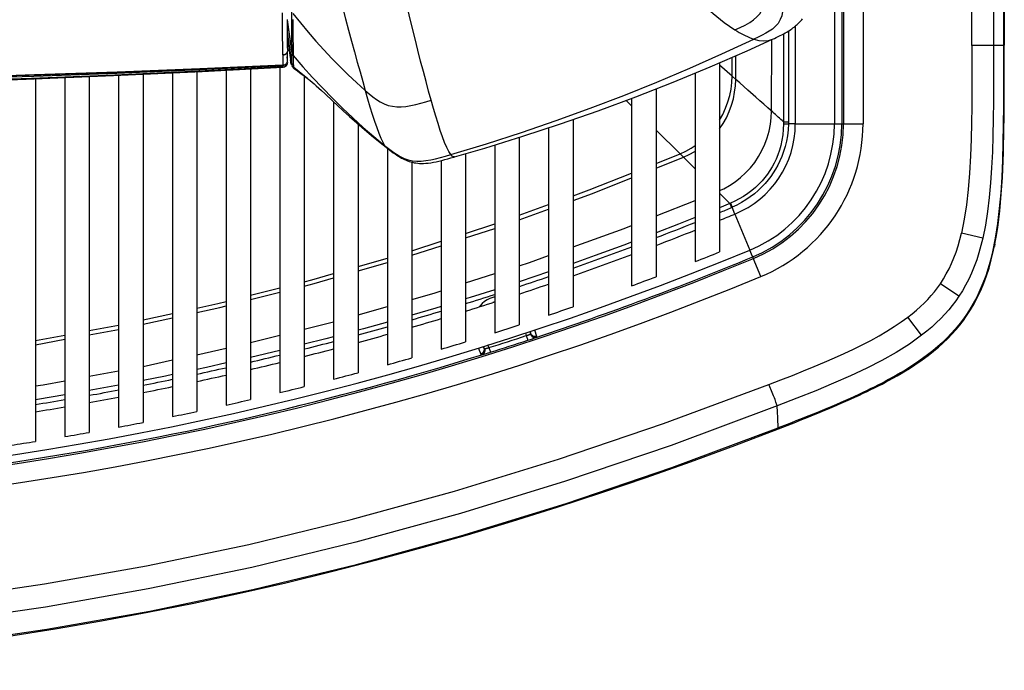
# Model space of a CAD drawing. Units: millimetres. Extents: x 17 to 305, y 14 to 285.
# Drawn here: x 91 to 101, y 14 to 21 of the extents above; entities that cross this region are included whole.
import ezdxf

# ---------------------------------------------------------------- set-up
doc = ezdxf.new("R2010")
doc.units = ezdxf.units.MM
doc.header["$LTSCALE"] = 23.1
doc.layers.get('0').update_dxf_attribs({"linetype": 'CONTINUOUS'})
doc.layers.add('SUPERFICI', color=7, linetype='CONTINUOUS')

msp = doc.modelspace()

# ---------------------------------------------------------------- linework, layer by layer
at = {"color": 7, "linetype": 'Continuous'}
for p, q in [((99.0738, 22.5979), (99.0738, 20.0755)), ((93.4761, 21.0848), (93.4759, 21.1442)), ((98.6738, 21.0768), (98.6738, 20.0755)), ((93.4778, 20.8949), (93.4772, 20.9354)), ((93.4785, 20.8588), (93.4778, 20.8949)), ((93.4791, 20.8332), (93.4785, 20.8588)), ((93.4777, 20.728), (93.4728, 20.7622)), ((93.4767, 20.7768), (93.477, 20.7895)), ((93.479, 20.8287), (93.4783, 20.8172)), ((93.4788, 20.8252), (93.4788, 20.8249)), ((93.4791, 20.8329), (93.479, 20.8287)), ((93.3988, 20.6561), (93.3988, 17.3221)), ((93.4301, 20.6778), (93.4337, 20.6779)), ((93.4401, 20.6725), (93.4307, 20.6711)), ((93.4677, 20.6749), (93.4688, 20.6762)), ((93.4774, 20.7339), (93.477, 20.7435)), ((93.4773, 20.7185), (93.4779, 20.725)), ((93.4778, 20.7288), (93.4774, 20.7339)), ((93.4779, 20.7249), (93.4778, 20.7288)), ((97.8988, 20.7004), (97.8988, 18.7632)), ((91.4488, 20.5588), (91.4488, 16.9148)), ((91.7488, 20.5717), (91.7488, 16.9693)), ((91.9988, 20.5836), (91.9988, 17.017)), ((92.2988, 20.5979), (92.2988, 17.0769)), ((92.5488, 20.6097), (92.5488, 17.1291)), ((92.8488, 20.6253), (92.8488, 17.1944)), ((93.0988, 20.6385), (93.0988, 17.2512)), ((93.6488, 20.5656), (93.6488, 17.3834)), ((97.6488, 20.595), (97.6488, 18.6637)), ((90.8988, 20.5358), (90.8988, 16.8224)), ((91.1988, 20.5483), (91.1988, 16.8716)), ((97.2488, 20.4335), (97.2488, 18.5093)), ((93.9488, 20.3001), (93.9488, 17.4599)), ((96.9988, 20.3365), (96.9988, 18.416)), ((94.1988, 20.0747), (94.1988, 17.5259)), ((96.3988, 20.1197), (96.3988, 18.2014)), ((96.1488, 20.0347), (96.1488, 18.116)), ((95.5988, 19.8591), (95.5988, 17.9359)), ((95.8488, 19.9366), (95.8488, 18.0164)), ((94.4988, 19.826), (94.4988, 17.608)), ((95.2988, 19.7695), (95.2988, 17.8422)), ((94.7488, 19.683), (94.7488, 17.6788)), ((95.0488, 19.6992), (95.0488, 17.7666))]:
    msp.add_line(p, q, dxfattribs=at)
at = {"color": 9, "linetype": 'Continuous'}
for p, q in [((93.4259, 21.1265), (93.4258, 21.2127)), ((93.522, 21.1104), (93.522, 21.2274)), ((93.4266, 20.971), (93.4259, 21.1265)), ((93.5248, 20.7988), (93.4759, 21.14)), ((93.5245, 20.7961), (93.4759, 21.1365)), ((93.4281, 20.8718), (93.4266, 20.971)), ((93.524, 20.6829), (93.4764, 21.0145)), ((93.5235, 20.6808), (93.4765, 21.0115)), ((93.4304, 20.7821), (93.4281, 20.8718)), ((98.44, 20.9411), (98.4401, 20.9411)), ((98.4401, 20.9411), (98.4413, 20.9418)), ((93.4296, 20.7654), (93.4289, 20.7405)), ((93.4303, 20.7786), (93.4296, 20.7654)), ((93.4304, 20.7821), (93.4302, 20.7786)), ((93.4396, 20.7797), (93.4302, 20.7786)), ((93.4398, 20.7832), (93.4304, 20.7821)), ((93.5245, 20.7961), (93.5248, 20.7988)), ((93.5341, 20.8467), (93.5349, 20.8087)), ((93.5349, 20.8087), (93.5358, 20.7741)), ((93.5356, 20.7712), (93.5358, 20.7741)), ((93.4301, 20.6777), (92.5816, 20.6391)), ((93.4289, 20.7405), (93.4288, 20.7288)), ((93.4288, 20.7288), (93.4297, 20.6869)), ((93.4297, 20.6869), (93.4301, 20.6777)), ((93.4306, 20.6778), (93.4307, 20.6721)), ((93.4307, 20.6721), (93.4307, 20.6711)), ((93.4322, 20.6585), (93.4307, 20.6711)), ((93.4309, 20.6562), (93.4316, 20.6566)), ((93.4782, 20.6973), (93.4794, 20.7056)), ((93.5236, 20.681), (93.5235, 20.6808)), ((93.5356, 20.6885), (93.5372, 20.6757)), ((93.5372, 20.6757), (93.5393, 20.6633)), ((93.5393, 20.6633), (93.5419, 20.6513)), ((90.8871, 20.5759), (90.0447, 20.5513)), ((91.7339, 20.6052), (90.8871, 20.5759)), ((92.5816, 20.6391), (91.7339, 20.6052)), ((93.5396, 20.6469), (93.537, 20.6517)), ((93.5419, 20.6489), (93.5419, 20.6487)), ((98.6738, 20.0755), (99.0738, 20.0755)), ((94.4898, 19.8331), (94.4899, 19.8331)), ((97.2488, 19.6696), (97.4941, 19.7671)), ((97.2488, 19.6212), (97.5289, 19.7325)), ((95.8488, 19.1396), (96.1488, 19.2477)), ((97.2488, 19.1333), (97.6488, 19.2917)), ((98.0033, 19.2591), (97.8988, 19.2165)), ((95.8488, 19.0924), (96.1488, 19.2005)), ((98.0561, 19.1515), (98.209, 18.7819)), ((95.2988, 18.9533), (95.5988, 19.0505)), ((95.2988, 18.9072), (95.5988, 19.0044)), ((94.7488, 18.7751), (95.0488, 18.8723)), ((94.7488, 18.729), (95.0488, 18.8262)), ((94.1988, 18.6142), (94.4988, 18.7007)), ((94.1988, 18.5691), (94.4988, 18.6556)), ((95.2988, 18.4452), (95.5988, 18.5419)), ((93.0988, 18.3191), (93.3988, 18.3951)), ((93.0988, 18.2748), (93.3988, 18.3508)), ((94.1988, 18.1183), (94.4988, 18.2043)), ((91.9988, 18.0666), (92.2988, 18.1323)), ((91.9988, 18.0231), (92.2988, 18.0888)), ((93.6488, 17.9725), (93.9488, 18.048)), ((91.4488, 17.9576), (91.7488, 18.0132)), ((91.4488, 17.9147), (91.7488, 17.9703)), ((90.8988, 17.8555), (91.1988, 17.9112)), ((90.8988, 17.8126), (91.1988, 17.8683)), ((93.0988, 17.8341), (93.3988, 17.9096)), ((92.5488, 17.7108), (92.8488, 17.7761)), ((93.3988, 17.7547), (93.0988, 17.6828)), ((91.9988, 17.5912), (92.2988, 17.6565)), ((91.4488, 17.4897), (91.7488, 17.5449)), ((91.7488, 17.3975), (91.4488, 17.3424))]:
    msp.add_line(p, q, dxfattribs=at)
at = {"color": 6, "linetype": 'Continuous'}
for p, q in [((93.477, 20.9515), (93.4817, 20.9173)), ((93.4817, 20.9173), (93.5101, 20.7106)), ((98.1811, 20.8233), (98.4401, 20.9411)), ((98.4397, 20.941), (98.44, 20.9411)), ((93.5215, 20.7545), (93.5221, 20.768)), ((93.5221, 20.768), (93.5232, 20.7818)), ((93.5232, 20.7818), (93.5245, 20.7961)), ((93.5101, 20.7107), (93.5081, 20.7296)), ((93.5101, 20.7108), (93.5104, 20.7084)), ((93.5115, 20.7018), (93.5101, 20.7106)), ((93.5115, 20.7019), (93.5126, 20.6958)), ((93.5211, 20.7415), (93.5215, 20.7545)), ((93.5211, 20.7289), (93.5211, 20.7415)), ((93.5221, 20.6676), (93.5254, 20.6621)), ((93.5254, 20.6621), (93.53, 20.6559)), ((93.53, 20.6559), (93.5362, 20.6496)), ((93.5396, 20.6469), (93.5788, 20.6179)), ((93.6636, 20.5545), (93.6819, 20.5405))]:
    msp.add_line(p, q, dxfattribs=at)
at = {"color": 4, "linetype": 'Continuous'}
msp.add_line((100.717, 18.8473), (100.7111, 18.8184), dxfattribs=at)
at = {"color": 9, "linetype": 'Continuous'}
for points in [[(96.4725, 22.7346), (96.6276, 22.5381), (96.7787, 22.3502), (96.9256, 22.1712), (97.0677, 22.0016), (97.2052, 21.8416), (97.3386, 21.6918), (97.4678, 21.5528), (97.5927, 21.425), (97.714, 21.3086), (97.8318, 21.2045), (97.9459, 21.1139), (98.0562, 21.038)], [(98.0562, 21.0381), (98.1104, 21.0624), (98.1612, 21.0872), (98.2073, 21.1131), (98.2474, 21.1406), (98.2813, 21.1703), (98.3094, 21.2032), (98.3317, 21.2411), (98.3467, 21.283), (98.3541, 21.3254), (98.3556, 21.365), (98.3533, 21.4033), (98.3479, 21.4435), (98.3395, 21.4868), (98.329, 21.5318), (98.3173, 21.5781)], [(98.5133, 21.4819), (98.5263, 21.4244), (98.5372, 21.3696), (98.5444, 21.3177), (98.547, 21.2697), (98.5443, 21.2251), (98.5358, 21.183), (98.5201, 21.1423), (98.4969, 21.1046), (98.4686, 21.0725), (98.4388, 21.0465), (98.4074, 21.0242), (98.3727, 21.0033), (98.3338, 20.9827), (98.2924, 20.9629), (98.2493, 20.9432)], [(94.0065, 21.3934), (94.0388, 21.2703), (94.0708, 21.1503), (94.1023, 21.0337), (94.1329, 20.9209), (94.1627, 20.8121), (94.1916, 20.7073), (94.2196, 20.6066), (94.2465, 20.5102), (94.2721, 20.4181)], [(94.9473, 20.3173), (94.9214, 20.4108), (94.8948, 20.5089), (94.8676, 20.6115), (94.8397, 20.7183), (94.8112, 20.8293), (94.782, 20.9449), (94.7521, 21.0652), (94.7215, 21.1902), (94.6902, 21.3199)], [(93.5318, 21.2042), (93.6089, 21.1081), (93.6874, 21.0142), (93.7671, 20.9226), (93.8481, 20.8332), (93.9303, 20.746), (94.0139, 20.6609), (94.0987, 20.5779), (94.1848, 20.4969), (94.2721, 20.4181)], [(93.5226, 20.9564), (93.5223, 21.0045), (93.5222, 21.0559), (93.522, 21.1104)], [(93.5317, 21.145), (93.5317, 21.0883), (93.5319, 21.0338), (93.5322, 20.9821)], [(93.5322, 20.9821), (93.5328, 20.9335), (93.5334, 20.8883), (93.5341, 20.8467)], [(98.0562, 21.038), (98.0773, 21.0249), (98.0985, 21.0124), (98.1197, 21.0005), (98.141, 20.9892), (98.1623, 20.9786), (98.1838, 20.9687), (98.2055, 20.9594), (98.2273, 20.9509), (98.2493, 20.9432)], [(93.5235, 20.8707), (93.523, 20.9118), (93.5226, 20.9564)], [(93.5248, 20.7988), (93.5241, 20.833), (93.5235, 20.8707)], [(95.1478, 19.7606), (95.512, 19.8713), (95.8712, 19.9873), (96.2255, 20.1085), (96.5745, 20.2348), (96.9183, 20.366), (97.2577, 20.5026), (97.5929, 20.6444), (97.9235, 20.7913), (98.2493, 20.9432)], [(98.2493, 20.9432), (98.3006, 20.9298), (98.3512, 20.9237), (98.4007, 20.928), (98.44, 20.9411)], [(93.4639, 20.7928), (93.4567, 20.787), (93.4485, 20.7825), (93.4396, 20.7797)], [(93.4641, 20.7963), (93.4569, 20.7905), (93.4487, 20.786), (93.4398, 20.7832)], [(93.4788, 20.8249), (93.4775, 20.8168), (93.4745, 20.808), (93.4699, 20.7999), (93.4639, 20.7928)], [(93.479, 20.8287), (93.4778, 20.8203), (93.4747, 20.8115), (93.4701, 20.8034), (93.4641, 20.7963)], [(93.5245, 20.7961), (93.525, 20.7931), (93.5257, 20.7901), (93.5266, 20.7872), (93.5277, 20.7843), (93.5289, 20.7815), (93.5304, 20.7788), (93.5319, 20.7762), (93.5337, 20.7736), (93.5356, 20.7712)], [(93.5248, 20.7988), (93.5253, 20.7958), (93.526, 20.7928), (93.5269, 20.7899), (93.528, 20.7871), (93.5292, 20.7843), (93.5306, 20.7816), (93.5322, 20.779), (93.5339, 20.7765), (93.5358, 20.7741)], [(93.5356, 20.7712), (93.5344, 20.7566), (93.5337, 20.7424), (93.5335, 20.7285), (93.5337, 20.7149), (93.5344, 20.7015), (93.5356, 20.6885)], [(93.5358, 20.7741), (93.6336, 20.6606), (93.733, 20.55), (93.8339, 20.4423), (93.9363, 20.3374), (94.0403, 20.2353), (94.1458, 20.1359), (94.2529, 20.0393), (94.3614, 19.9455), (94.4714, 19.8543)], [(85.8238, 20.4791), (86.6626, 20.4814), (87.503, 20.4885), (88.3451, 20.5003), (89.1887, 20.517), (90.034, 20.5384), (90.8809, 20.5645), (91.7295, 20.5953), (92.5797, 20.6308), (93.4315, 20.6711)], [(93.4315, 20.6585), (92.5689, 20.6142), (91.7105, 20.5749), (90.8565, 20.5406), (90.0067, 20.5112), (89.1612, 20.4869), (88.3201, 20.468), (87.4836, 20.4546), (86.6515, 20.4468), (85.8238, 20.4443)], [(93.4316, 20.6566), (93.4407, 20.6579), (93.4496, 20.6609), (93.4575, 20.6654), (93.4645, 20.6713), (93.4677, 20.6749)], [(93.4317, 20.6565), (93.4318, 20.6567), (93.4319, 20.6568), (93.4319, 20.657), (93.432, 20.6572), (93.432, 20.6574), (93.4321, 20.6577), (93.4321, 20.6579), (93.4322, 20.6582), (93.4322, 20.6585)], [(93.4322, 20.6585), (93.441, 20.6598), (93.4498, 20.6628), (93.458, 20.6674), (93.4651, 20.6733), (93.4708, 20.6803), (93.4753, 20.6884), (93.4782, 20.6973)], [(93.5419, 20.6487), (93.5387, 20.6515), (93.5357, 20.6545), (93.5331, 20.6577), (93.5307, 20.6612), (93.5286, 20.6649), (93.5268, 20.6687), (93.5253, 20.6726), (93.5242, 20.6767), (93.5235, 20.6808)], [(93.524, 20.6829), (93.524, 20.6827), (93.524, 20.6824), (93.5239, 20.6821), (93.5239, 20.6819), (93.5238, 20.6817), (93.5237, 20.6814), (93.5236, 20.6812), (93.5236, 20.681)], [(93.5419, 20.6513), (93.5388, 20.6541), (93.536, 20.657), (93.5334, 20.6603), (93.531, 20.6637), (93.529, 20.6673), (93.5273, 20.671), (93.5259, 20.6749), (93.5248, 20.6789), (93.524, 20.6829)], [(93.5419, 20.6487), (93.5401, 20.6467), (93.5397, 20.6469)], [(93.6822, 20.5403), (93.6523, 20.5635), (93.5419, 20.6513)], [(93.5419, 20.6513), (93.5419, 20.651), (93.5419, 20.6507), (93.5419, 20.6504), (93.542, 20.6501), (93.542, 20.6498), (93.542, 20.6495), (93.542, 20.6492), (93.5419, 20.6489)], [(94.2721, 20.4181), (94.3115, 20.3842), (94.35, 20.3528), (94.3882, 20.3245), (94.4269, 20.2999), (94.4667, 20.2798), (94.5076, 20.2647), (94.5502, 20.2545), (94.5949, 20.2496), (94.6411, 20.2497), (94.6888, 20.2541), (94.7384, 20.2624), (94.789, 20.2735), (94.8404, 20.2867), (94.8931, 20.3015), (94.9473, 20.3173)], [(94.2721, 20.4181), (94.2969, 20.332), (94.3212, 20.2505), (94.3447, 20.1741), (94.3676, 20.1033), (94.3897, 20.0385), (94.4112, 19.9803), (94.432, 19.9295), (94.452, 19.8871), (94.4714, 19.8543)], [(95.1478, 19.7606), (95.1274, 19.7925), (95.1065, 19.8344), (95.0851, 19.8851), (95.0632, 19.9433), (95.0409, 20.008), (95.0181, 20.0784), (94.9949, 20.1536), (94.9713, 20.2333), (94.9473, 20.3173)], [(94.4714, 19.8543), (94.5121, 19.8218), (94.5519, 19.7917), (94.5913, 19.7645), (94.631, 19.7409), (94.6715, 19.7217), (94.7128, 19.7072), (94.7557, 19.6976), (94.8005, 19.693), (94.8464, 19.6934), (94.8938, 19.6981), (94.943, 19.7064), (94.9929, 19.7176), (95.0433, 19.7306), (95.0949, 19.7451), (95.1478, 19.7606)], [(94.4714, 19.8543), (94.4836, 19.8388), (94.4898, 19.8331)], [(95.1877, 19.737), (95.1743, 19.7375), (95.161, 19.7456), (95.1478, 19.7606)], [(96.3988, 19.3378), (96.5656, 19.3979), (96.9988, 19.5702)], [(96.3988, 19.2906), (96.5976, 19.3623), (96.9988, 19.5218)], [(97.6488, 19.1154), (97.4782, 19.0475), (97.2488, 18.9586)], [(96.3988, 18.8161), (96.9214, 19.0036), (96.9988, 19.0343)], [(96.9988, 18.8639), (96.9185, 18.8336), (96.6257, 18.7265), (96.3988, 18.6461)], [(95.8488, 18.6225), (95.9534, 18.6563), (96.1488, 18.7264)], [(93.6488, 18.4584), (93.7272, 18.4782), (93.9488, 18.5421)], [(96.1488, 18.5594), (96.008, 18.5111), (95.8488, 18.4584)], [(93.6488, 18.4141), (93.7507, 18.4399), (93.9488, 18.497)], [(94.7488, 18.276), (94.9765, 18.3412), (95.0488, 18.3646)], [(95.5988, 18.3766), (95.3456, 18.2958), (95.2988, 18.2815)], [(92.5488, 18.1871), (92.7626, 18.2339), (92.8488, 18.2557)], [(92.5488, 18.1435), (92.7833, 18.1949), (92.8488, 18.2115)], [(95.0488, 18.2049), (94.9946, 18.1882), (94.7488, 18.1161)], [(94.4988, 18.0444), (94.2559, 17.9762), (94.1988, 17.961)], [(93.9488, 17.8942), (93.868, 17.8726), (93.6488, 17.8171)], [(92.8488, 17.6258), (92.6487, 17.5807), (92.5488, 17.5595)], [(90.8988, 17.3912), (90.9777, 17.4031), (91.1988, 17.4437)], [(92.2988, 17.5066), (92.2287, 17.4917), (91.9988, 17.4462)], [(85.8238, 14.9447), (86.8514, 14.9607), (87.882, 15.0105), (88.9157, 15.0941), (89.9523, 15.2112), (90.9919, 15.3621), (92.0351, 15.5476), (93.0808, 15.7675), (94.13, 16.0221), (95.1866, 16.313), (96.2518, 16.6406), (97.3243, 17.0046), (98.4041, 17.4048)], [(91.1988, 17.2989), (90.9188, 17.2514), (90.8988, 17.2483)], [(98.4892, 17.1855), (97.4034, 16.7814), (96.3228, 16.4145), (95.2475, 16.0844), (94.1765, 15.7905), (93.1105, 15.5327), (92.0516, 15.311), (91.0014, 15.1251), (89.9582, 14.9741), (88.9192, 14.8572), (87.8834, 14.7739), (86.8517, 14.7242), (85.8238, 14.7077)], [(85.8238, 14.4779), (86.8519, 14.4947), (87.8865, 14.5451), (88.9264, 14.6292), (89.9693, 14.7469), (91.0152, 14.8985), (92.0672, 15.0849), (93.1234, 15.3064), (94.1835, 15.5631), (95.2515, 15.8565), (96.3282, 16.1872), (97.4108, 16.555), (98.4985, 16.9601)]]:
    msp.add_lwpolyline(points, dxfattribs=at)
at = {"color": 7, "linetype": 'Continuous'}
for points in [[(93.4772, 20.9354), (93.4767, 20.9804), (93.4763, 21.0302), (93.4761, 21.0848)], [(93.477, 20.7435), (93.4767, 20.7538), (93.4766, 20.765), (93.4767, 20.7768)], [(93.477, 20.7895), (93.4775, 20.8029), (93.4783, 20.8172)], [(85.8238, 20.495), (86.6004, 20.4969), (87.4697, 20.5036), (88.34, 20.5151), (89.2112, 20.5312), (90.0833, 20.5522), (90.9563, 20.578), (91.8302, 20.6088), (92.7048, 20.6445), (93.4344, 20.678)], [(85.8238, 20.4313), (86.5358, 20.4332), (87.3615, 20.4405), (88.2009, 20.4539), (89.054, 20.4738), (89.9208, 20.4998), (90.8012, 20.5317), (91.6952, 20.5692), (92.6028, 20.6123), (93.4301, 20.6561)], [(93.4309, 20.6562), (93.4328, 20.6563), (93.4459, 20.6593), (93.4577, 20.6655), (93.4659, 20.6727), (93.4677, 20.6749)], [(93.4337, 20.6779), (93.4366, 20.6782), (93.4427, 20.6793), (93.4484, 20.6811), (93.4538, 20.6837), (93.4589, 20.6871), (93.4635, 20.691), (93.4675, 20.6955), (93.4711, 20.7006), (93.4739, 20.7062), (93.476, 20.7122), (93.4773, 20.7185)], [(93.4636, 20.6857), (93.4566, 20.6798), (93.4487, 20.6754), (93.4401, 20.6725)], [(93.4688, 20.6763), (93.4722, 20.6813), (93.4758, 20.6888), (93.478, 20.6958), (93.4791, 20.7021)], [(90.624, 14.8287), (91.1001, 14.9031), (91.5747, 14.9842), (92.0481, 15.072), (92.52, 15.1665), (92.9904, 15.2674), (93.4592, 15.3748), (93.9265, 15.4886), (94.392, 15.6086), (94.8558, 15.7346), (95.318, 15.8668), (95.7783, 16.0049), (96.2369, 16.1487), (96.6937, 16.2985), (97.1487, 16.4537), (97.6018, 16.6145), (98.0532, 16.7808), (98.5027, 16.9527)]]:
    msp.add_lwpolyline(points, dxfattribs=at)
at = {"color": 6, "linetype": 'Continuous'}
for points in [[(98.4401, 20.9411), (98.4593, 20.9501), (98.4793, 20.9596), (98.499, 20.969), (98.5182, 20.9786), (98.5371, 20.9883), (98.5548, 20.9977), (98.571, 21.0067), (98.5862, 21.0156), (98.6005, 21.0242), (98.6138, 21.0327), (98.6264, 21.0411), (98.6385, 21.0495), (98.6501, 21.0581), (98.6613, 21.0666), (98.6722, 21.0754), (98.6827, 21.0842), (98.6929, 21.0932), (98.7027, 21.1023), (98.7123, 21.1115), (98.7215, 21.1208), (98.7305, 21.1303), (98.7391, 21.1398), (98.7475, 21.1495)], [(95.1877, 19.737), (95.4957, 19.8271), (95.8839, 19.9474), (96.2708, 20.0749), (96.6562, 20.2097), (97.0401, 20.3518), (97.4222, 20.5014), (97.8027, 20.6585), (98.1811, 20.8233)], [(93.5235, 20.6808), (93.5204, 20.6798), (93.5159, 20.686), (93.5115, 20.7018)], [(93.522, 20.705), (93.5214, 20.7168), (93.5211, 20.7289)], [(93.524, 20.6829), (93.5229, 20.6937), (93.522, 20.705)], [(93.5788, 20.6179), (93.6181, 20.5887), (93.6354, 20.5757), (93.6506, 20.5643), (93.6636, 20.5545)], [(93.6822, 20.5403), (93.6904, 20.5339), (93.7085, 20.5192), (93.7281, 20.5027), (93.7486, 20.4848), (93.7706, 20.4652), (93.7962, 20.4419), (93.8252, 20.4152), (93.8577, 20.385), (93.94, 20.3083)], [(93.94, 20.3083), (93.99, 20.262), (94.0474, 20.2095), (94.1124, 20.1508), (94.1852, 20.0865), (94.2666, 20.0163), (94.357, 19.9403), (94.4567, 19.8594), (94.4898, 19.8331)], [(94.4899, 19.833), (94.506, 19.8204), (94.5236, 19.8067), (94.5417, 19.793)], [(94.5417, 19.793), (94.56, 19.7795), (94.5779, 19.7668), (94.5953, 19.7549), (94.6124, 19.7439), (94.6289, 19.7338), (94.6446, 19.7249), (94.6599, 19.7168), (94.6752, 19.7094), (94.6908, 19.7025), (94.7066, 19.6962), (94.7227, 19.6905), (94.7392, 19.6855), (94.756, 19.6811), (94.7734, 19.6774), (94.7911, 19.6744), (94.8094, 19.6721), (94.8286, 19.6706), (94.8489, 19.67), (94.8703, 19.6703), (94.8929, 19.6716), (94.9172, 19.6739), (94.9429, 19.6773), (94.9696, 19.6818), (94.9977, 19.6873), (95.0269, 19.6939), (95.0567, 19.7011), (95.0869, 19.7089), (95.1176, 19.7173), (95.1488, 19.726), (95.1803, 19.7349), (95.1878, 19.737)]]:
    msp.add_lwpolyline(points, dxfattribs=at)
at = {"color": 7, "linetype": 'Continuous'}
for centre, radius, start, end in [((97.6738, 20.0755), 1, 292.47362, 360), ((97.6738, 20.0755), 1.4, 292.47362, 360), ((85.8238, 48.7213), 32, 292.17037, 292.47362), ((85.8238, 48.7213), 32, 290.91857, 291.6891), ((85.8238, 48.7213), 32.4, 255.64336, 292.47362), ((85.8238, 48.7213), 32.3, 291.47524, 291.95257), ((85.8238, 48.7213), 32, 289.29796, 290.44107), ((85.8238, 48.7213), 32.3, 290.24134, 290.71472), ((85.8238, 48.7213), 32, 288.25754, 288.8249), ((85.8238, 48.7213), 32, 287.22377, 287.78764), ((85.8238, 48.7213), 32.3, 288.64233, 289.111), ((85.8238, 48.7213), 32, 286.19606, 286.75687), ((85.8238, 48.7213), 32.3, 287.61573, 288.08162), ((85.8238, 48.7213), 32, 285.17307, 285.72968), ((85.8238, 48.7213), 32.3, 286.59494, 287.05824), ((85.8238, 48.7213), 32, 284.15415, 284.71022), ((85.8238, 48.7213), 32.3, 285.57954, 286.04044), ((85.8238, 48.7213), 32, 283.14123, 283.69411), ((85.8238, 48.7213), 32, 282.13236, 282.68209), ((85.8238, 48.7213), 32.3, 284.56913, 285.02781), ((85.8238, 48.7213), 32, 281.12682, 281.6753), ((85.8238, 48.7213), 32.3, 283.56334, 284.01997), ((85.8238, 48.7213), 32, 280.1243, 280.67093), ((85.8238, 48.7213), 32.3, 282.56178, 283.01653), ((85.8238, 48.7213), 32, 279.12535, 279.67064), ((85.8238, 48.7213), 32.3, 281.56412, 282.01714), ((85.8238, 48.7213), 32.3, 280.56999, 281.02145), ((85.8238, 48.7213), 32.3, 279.57908, 280.02912), ((85.8238, 48.7213), 32.3, 278.59105, 279.03981)]:
    msp.add_arc(centre, radius, start, end, dxfattribs=at)
at = {"color": 9, "linetype": 'Continuous'}
for radius, start, end in [(31.9263, 292.22674, 292.46001), (31.9263, 290.97057, 291.74276), (31.9263, 289.34611, 290.49127), (32.4933, 255.65549, 292.47362), (32.6931, 255.68161, 292.47362), (31.9263, 288.30399, 288.87166), (31.9263, 287.26626, 287.83181), (31.9263, 286.23592, 286.79647), (31.9263, 285.21008, 285.7693), (31.9263, 284.18979, 284.74551), (31.9263, 283.17202, 283.72616), (31.9263, 282.1614, 282.71301), (31.9263, 281.15401, 281.70235), (31.9263, 280.14902, 280.69638), (31.9263, 279.14653, 279.69347)]:
    msp.add_arc((85.8238, 48.7213), radius, start, end, dxfattribs=at)
at = {"layer": 'SUPERFICI', "color": 7, "linetype": 'Continuous'}
for p, q in [((100.8123, 34.2268), (100.8124, 20.8809)), ((100.8125, 20.7961), (100.8124, 20.8809)), ((100.8125, 20.7114), (100.8125, 20.7961)), ((100.7144, 18.8345), (100.717, 18.8473)), ((100.6787, 18.6812), (100.6989, 18.7669)), ((100.709, 18.8078), (100.7144, 18.8345)), ((100.4269, 18.1088), (100.4664, 18.1688)), ((100.3933, 18.0614), (100.4269, 18.1088)), ((95.5388, 17.7311), (95.5528, 17.7355)), ((100.0342, 17.7039), (100.0876, 17.7459)), ((95.4881, 17.7162), (95.4972, 17.7188)), ((95.4972, 17.7188), (95.5023, 17.7202)), ((95.5023, 17.7202), (95.5133, 17.7234)), ((95.5133, 17.7234), (95.5321, 17.7291)), ((95.5321, 17.7291), (95.5388, 17.7311)), ((99.6704, 17.4692), (99.7144, 17.494)), ((99.3698, 17.3157), (99.4088, 17.3344)), ((99.3303, 17.2973), (99.3698, 17.3157)), ((98.9044, 17.1124), (98.9531, 17.1325)), ((98.5027, 16.9527), (98.5459, 16.9695)), ((98.5459, 16.9695), (98.5895, 16.9865))]:
    msp.add_line(p, q, dxfattribs=at)
at = {"layer": 'SUPERFICI', "color": 9, "linetype": 'Continuous'}
for p, q in [((100.7016, 33.0764), (100.7016, 20.8781)), ((100.4805, 20.8781), (100.4804, 30.7779)), ((99.1671, 24.1927), (99.1671, 20.0755)), ((99.367, 24.2056), (99.367, 20.0755)), ((99.1491, 24.1592), (99.1491, 20.0755)), ((98.5521, 20.9963), (98.5522, 20.0959)), ((98.6042, 21.0266), (98.6038, 20.0925)), ((98.431, 20.2057), (98.4326, 20.9412)), ((100.8056, 20.8781), (100.4804, 20.8781)), ((98.0278, 20.5631), (98.0287, 20.757)), ((98.0641, 20.5309), (98.0652, 20.7729)), ((98.0278, 20.5631), (97.8988, 20.6772)), ((98.0641, 20.5309), (98.0278, 20.5631)), ((98.2698, 20.348), (98.1875, 20.4211)), ((96.9988, 20.2591), (96.942, 20.3155)), ((98.5522, 20.0959), (98.6038, 20.0959)), ((98.5522, 20.0959), (98.5524, 20.0896)), ((98.5524, 20.0896), (98.5525, 20.0832)), ((98.5525, 20.0832), (98.5525, 20.0768)), ((98.5525, 20.0768), (98.6035, 20.0755)), ((98.6738, 20.0755), (98.6035, 20.0755)), ((98.6038, 20.0925), (98.6037, 20.0857)), ((99.0738, 20.0755), (99.367, 20.0755)), ((97.4941, 19.7671), (97.2488, 20.0108)), ((97.5289, 19.7325), (97.4941, 19.7671)), ((97.6488, 19.6127), (97.5289, 19.7325)), ((98.01, 19.2618), (98.0033, 19.2591)), ((98.0033, 19.2591), (98.0201, 19.2186)), ((98.01, 19.2618), (98.0271, 19.2215)), ((98.0271, 19.2215), (98.0201, 19.2186)), ((98.0561, 19.1515), (98.0271, 19.2215)), ((100.5929, 18.905), (100.3747, 18.9568)), ((100.7202, 18.9051), (100.6917, 18.7637)), ((98.321, 18.511), (98.209, 18.7819)), ((100.6917, 18.7637), (100.6709, 18.6789)), ((100.3478, 18.3087), (100.158, 18.4379)), ((95.5939, 18.2522), (95.5797, 18.2466)), ((95.5988, 18.2535), (95.5939, 18.2522)), ((100.4579, 18.171), (100.4184, 18.1108)), ((99.9663, 17.9093), (99.8254, 18.095)), ((100.3848, 18.064), (100.3487, 18.0175)), ((100.4184, 18.1108), (100.3848, 18.064)), ((95.959, 17.9483), (95.9648, 17.9308)), ((96.0154, 17.9401), (96.0079, 17.9639)), ((95.9114, 17.9331), (95.9204, 17.9059)), ((95.9204, 17.9059), (95.9359, 17.8584)), ((95.927, 17.9081), (95.9317, 17.9097)), ((95.9359, 17.8584), (95.9492, 17.8628)), ((95.9492, 17.8628), (95.9636, 17.8676)), ((95.9636, 17.8676), (95.9737, 17.8711)), ((95.9737, 17.8711), (95.9839, 17.8747)), ((95.9839, 17.8747), (95.9942, 17.8783)), ((95.9942, 17.8783), (96.004, 17.8819)), ((95.4318, 17.7799), (95.44, 17.7555)), ((95.44, 17.7555), (95.4477, 17.7331)), ((95.4868, 17.7783), (95.4811, 17.7957)), ((95.5378, 17.7831), (95.5287, 17.8109)), ((95.5378, 17.7831), (95.5528, 17.7355)), ((100.0805, 17.7509), (100.0271, 17.7089)), ((95.4615, 17.7207), (95.4534, 17.7174)), ((99.9906, 17.6817), (99.9531, 17.6548)), ((100.0271, 17.7089), (99.9906, 17.6817)), ((99.6283, 17.4556), (99.5917, 17.436)), ((99.6647, 17.4756), (99.6283, 17.4556)), ((99.3249, 17.304), (99.2796, 17.2832)), ((98.9488, 17.1399), (98.8994, 17.1195)), ((98.4947, 17.0434), (98.4936, 17.0684)), ((98.4977, 16.9784), (98.4947, 17.0434)), ((98.8562, 17.1019), (98.8127, 17.0843)), ((98.8994, 17.1195), (98.8562, 17.1019)), ((98.4985, 16.9601), (98.4977, 16.9784)), ((98.5901, 16.9958), (98.4985, 16.9601))]:
    msp.add_line(p, q, dxfattribs=at)
for points in [[(100.8056, 34.0228), (100.8056, 20.6649), (100.8052, 20.4587), (100.8042, 20.2596), (100.8023, 20.0679), (100.7988, 19.8832), (100.7936, 19.7048), (100.786, 19.5327), (100.7754, 19.3671), (100.7615, 19.2072), (100.7433, 19.053), (100.7202, 18.9051)], [(100.4805, 20.8781), (100.481, 20.7251), (100.4808, 20.5693), (100.4798, 20.4108), (100.4787, 20.2496), (100.4768, 20.0856), (100.4726, 19.919), (100.4662, 19.7464), (100.4574, 19.5711), (100.444, 19.4034), (100.4255, 19.2469), (100.4023, 19.098), (100.3747, 18.9568)], [(100.7016, 20.8781), (100.7016, 20.6804), (100.7012, 20.4891), (100.7003, 20.3042), (100.6983, 20.1257), (100.6951, 19.9534), (100.69, 19.7869), (100.6827, 19.6261), (100.6726, 19.4709), (100.6592, 19.3213), (100.6419, 19.1771), (100.62, 19.0384), (100.5929, 18.905)], [(100.8056, 20.8782), (100.8069, 20.8786), (100.8081, 20.8791), (100.8093, 20.8795), (100.8103, 20.88), (100.8114, 20.8804), (100.8123, 20.8809)], [(97.8988, 20.1125), (97.9319, 20.1716), (97.9608, 20.2346), (97.9847, 20.2996), (98.0034, 20.3657), (98.0167, 20.432), (98.0249, 20.498), (98.0278, 20.5631)], [(97.8988, 20.0255), (97.9343, 20.078), (97.968, 20.1382), (97.997, 20.2013), (98.0209, 20.2666), (98.0396, 20.3329), (98.053, 20.3993), (98.0612, 20.4656), (98.0641, 20.5309)], [(98.1875, 20.4211), (98.1052, 20.4943), (98.0641, 20.5309)], [(98.3913, 20.2406), (98.3511, 20.276), (98.3106, 20.3118), (98.2698, 20.348)], [(97.8988, 19.3919), (97.9407, 19.4112), (97.9998, 19.4443), (98.0572, 19.4824), (98.1126, 19.5255), (98.1652, 19.5732), (98.214, 19.625), (98.2584, 19.6803), (98.298, 19.739), (98.3327, 19.8011), (98.3625, 19.8662), (98.387, 19.9334), (98.4062, 20.0017), (98.4199, 20.0702), (98.4281, 20.1384), (98.431, 20.2057)], [(98.5522, 20.0959), (98.5391, 20.1081), (98.5259, 20.1204), (98.5127, 20.1326), (98.4993, 20.1448), (98.4858, 20.157), (98.4722, 20.1692), (98.4586, 20.1813), (98.4448, 20.1935), (98.3913, 20.2406)], [(98.5525, 20.0768), (98.5507, 20.0182), (98.5452, 19.9614), (98.5364, 19.9067), (98.5247, 19.8547), (98.5106, 19.8053), (98.4943, 19.7585), (98.4764, 19.7145), (98.457, 19.6734), (98.4358, 19.634), (98.4131, 19.5966), (98.389, 19.5612), (98.3624, 19.5263), (98.3331, 19.4917), (98.3014, 19.4579), (98.2667, 19.4248), (98.2285, 19.392), (98.1872, 19.3605), (98.1444, 19.3316), (98.1007, 19.3055), (98.0558, 19.2822), (98.01, 19.2618)], [(98.6035, 20.0755), (98.5999, 20.0135), (98.5927, 19.9539), (98.5822, 19.8969), (98.569, 19.8426), (98.5533, 19.791), (98.5355, 19.7422), (98.5161, 19.6965), (98.4953, 19.6536), (98.4727, 19.6125), (98.4485, 19.5735), (98.4229, 19.5365), (98.3949, 19.5), (98.3642, 19.4638), (98.3309, 19.4286), (98.2947, 19.3939), (98.2549, 19.3596), (98.2119, 19.3265), (98.1673, 19.2961), (98.1218, 19.2686), (98.075, 19.2437), (98.0271, 19.2215)], [(98.6037, 20.0857), (98.6036, 20.0789), (98.6035, 20.0755)], [(97.4941, 19.7671), (97.5524, 19.7941), (97.6096, 19.8262), (97.6488, 19.8522)], [(97.5289, 19.7325), (97.5873, 19.7596), (97.6447, 19.7917), (97.6488, 19.7945)], [(98.0033, 19.2591), (97.9901, 19.273), (97.9768, 19.2868), (97.9633, 19.3006), (97.9497, 19.3144), (97.9361, 19.3282), (97.9223, 19.342), (97.9085, 19.3558), (97.8988, 19.3654)], [(100.158, 18.4379), (100.1894, 18.4866), (100.2189, 18.5374), (100.2466, 18.5904), (100.2724, 18.6455), (100.2963, 18.7027), (100.3185, 18.7624), (100.339, 18.8247), (100.3577, 18.8895), (100.3747, 18.9568)], [(100.5929, 18.905), (100.5739, 18.8277), (100.5529, 18.7534), (100.5298, 18.682), (100.5046, 18.613), (100.4772, 18.5466), (100.4478, 18.4831), (100.4165, 18.4225), (100.3831, 18.3644), (100.3478, 18.3087)], [(100.6997, 18.7649), (100.6986, 18.7647), (100.6973, 18.7644), (100.696, 18.7642), (100.6946, 18.764), (100.6932, 18.7638), (100.6917, 18.7637)], [(100.6709, 18.6789), (100.6477, 18.597), (100.6221, 18.5182), (100.5941, 18.4426), (100.5637, 18.3703), (100.5308, 18.3009), (100.4955, 18.2344), (100.4579, 18.171)], [(99.8254, 18.095), (99.8705, 18.1303), (99.9135, 18.1662), (99.9544, 18.2027), (99.9932, 18.2399), (100.0298, 18.2776), (100.0647, 18.3162), (100.0977, 18.3559), (100.1288, 18.3964), (100.158, 18.4379)], [(95.5988, 18.3035), (95.5787, 18.2979), (95.5493, 18.2864), (95.521, 18.2717), (95.4947, 18.2544), (95.4703, 18.2343), (95.4479, 18.2116), (95.4408, 18.2027)], [(100.3478, 18.3087), (100.3152, 18.2617), (100.2804, 18.2155), (100.2432, 18.1698), (100.2035, 18.1248), (100.1613, 18.0803), (100.1165, 18.0366), (100.0692, 17.9935), (100.0191, 17.9512), (99.9663, 17.9093)], [(98.4041, 17.4048), (98.5264, 17.4522), (98.6445, 17.499), (98.7585, 17.545), (98.8683, 17.5902), (98.974, 17.6347), (99.0759, 17.6791), (99.1741, 17.7234), (99.2684, 17.7675), (99.3592, 17.8122), (99.4467, 17.8576), (99.5307, 17.9035), (99.6106, 17.9503), (99.6862, 17.9978), (99.7578, 18.046), (99.8254, 18.095)], [(100.4269, 18.1088), (100.4258, 18.1089), (100.4246, 18.1091), (100.4231, 18.1094), (100.4216, 18.1098), (100.42, 18.1103), (100.4184, 18.1108)], [(95.9648, 17.9308), (95.9632, 17.9363), (95.9613, 17.9429), (95.9596, 17.9485)], [(96.0272, 17.9015), (96.0251, 17.9086), (96.0224, 17.9175), (96.0154, 17.9401)], [(100.3487, 18.0175), (100.3102, 17.9715), (100.2694, 17.9261), (100.226, 17.8814), (100.1801, 17.8373), (100.1316, 17.7937), (100.0805, 17.7509)], [(95.9204, 17.9059), (95.9225, 17.9066), (95.927, 17.9081)], [(95.9317, 17.9097), (95.9342, 17.9105), (95.9366, 17.9114), (95.9392, 17.9123), (95.9417, 17.9133), (95.9443, 17.9142), (95.9468, 17.9152), (95.9493, 17.9161), (95.9518, 17.9171), (95.9542, 17.9181), (95.9564, 17.919), (95.9586, 17.92), (95.9605, 17.9209), (95.9623, 17.9217)], [(95.9623, 17.9217), (95.9636, 17.9225), (95.9646, 17.9236), (95.9652, 17.925), (95.9654, 17.9266), (95.9653, 17.9286), (95.9648, 17.9308)], [(95.9623, 17.9217), (95.9657, 17.9138), (95.9703, 17.9065), (95.9759, 17.9001), (95.9824, 17.8948), (95.9896, 17.8907), (95.9972, 17.8879), (96.005, 17.8865), (96.0129, 17.8867), (96.0204, 17.8882)], [(95.9648, 17.9308), (95.9681, 17.9233), (95.9728, 17.9164), (95.9786, 17.9105), (95.9855, 17.9056), (95.9932, 17.902), (96.0015, 17.8998), (96.01, 17.8989), (96.0187, 17.8995), (96.0272, 17.9015)], [(96.004, 17.8819), (96.0086, 17.8836), (96.0128, 17.8852), (96.0168, 17.8868), (96.0204, 17.8882)], [(96.0204, 17.8882), (96.0232, 17.8897), (96.0253, 17.8914), (96.0268, 17.8934), (96.0276, 17.8957), (96.0277, 17.8984), (96.0272, 17.9015)], [(99.9663, 17.9093), (99.8411, 17.8198), (99.7056, 17.7345), (99.5599, 17.6525), (99.4046, 17.5732), (99.2399, 17.4956), (99.0656, 17.4188), (98.8821, 17.3419), (98.6897, 17.2644), (98.4891, 17.1857)], [(95.4868, 17.7783), (95.4886, 17.7701), (95.4889, 17.7618), (95.4877, 17.7535), (95.4849, 17.7454), (95.4808, 17.7379), (95.4754, 17.7312), (95.4689, 17.7254), (95.4615, 17.7207)], [(95.4943, 17.7723), (95.4962, 17.7638), (95.4968, 17.7551), (95.496, 17.7466), (95.4939, 17.7384), (95.4905, 17.7307), (95.4859, 17.724), (95.4803, 17.7182), (95.4738, 17.7137), (95.4666, 17.7106)], [(95.4805, 17.7955), (95.4824, 17.7901), (95.4848, 17.7836), (95.4868, 17.7783)], [(95.4868, 17.7783), (95.4874, 17.7768), (95.488, 17.7755), (95.4888, 17.7745), (95.4895, 17.7736), (95.4904, 17.773), (95.4913, 17.7725), (95.4923, 17.7723), (95.4933, 17.7722), (95.4943, 17.7723)], [(95.4943, 17.7723), (95.4954, 17.7725), (95.4967, 17.7727), (95.4981, 17.7729), (95.4996, 17.7732), (95.5013, 17.7736), (95.5032, 17.774), (95.5052, 17.7744), (95.5075, 17.7749), (95.5098, 17.7755), (95.5124, 17.7761), (95.5151, 17.7768), (95.518, 17.7776), (95.521, 17.7784), (95.5241, 17.7792), (95.5274, 17.7801), (95.5308, 17.7811), (95.5343, 17.7821), (95.5378, 17.7831)], [(95.4477, 17.7331), (95.4508, 17.7244), (95.4534, 17.7174)], [(95.4534, 17.7174), (95.4542, 17.7155), (95.4552, 17.7138), (95.4564, 17.7125), (95.4577, 17.7115), (95.4593, 17.7107), (95.4609, 17.7103), (95.4627, 17.7101), (95.4646, 17.7102), (95.4666, 17.7106)], [(99.9531, 17.6548), (99.9146, 17.6282), (99.8752, 17.602), (99.8349, 17.5761), (99.7937, 17.5505), (99.7515, 17.5253)], [(100.0342, 17.7039), (100.0333, 17.7043), (100.0323, 17.705), (100.0311, 17.7058), (100.0298, 17.7067), (100.0285, 17.7078), (100.0271, 17.7089)], [(99.5917, 17.436), (99.5546, 17.4165), (99.5172, 17.3973), (99.4795, 17.3784), (99.4414, 17.3595), (99.4029, 17.3409)], [(99.7515, 17.5253), (99.7085, 17.5003), (99.6647, 17.4756)], [(99.6704, 17.4692), (99.6697, 17.4698), (99.6689, 17.4706), (99.6679, 17.4717), (99.6669, 17.4729), (99.6658, 17.4742), (99.6647, 17.4756)], [(98.4298, 17.3414), (98.413, 17.3829), (98.4041, 17.4048)], [(98.4518, 17.2878), (98.4374, 17.3228), (98.4298, 17.3414)], [(99.4029, 17.3409), (99.3641, 17.3224), (99.3249, 17.304)], [(98.4891, 17.1857), (98.4866, 17.192), (98.4844, 17.1988), (98.482, 17.2065), (98.4793, 17.2154), (98.4759, 17.2258), (98.4716, 17.238), (98.4661, 17.2527), (98.4592, 17.2698), (98.4518, 17.2878)], [(99.2796, 17.2832), (99.2338, 17.2624), (99.1876, 17.2418), (99.1409, 17.2214), (99.0937, 17.201), (99.046, 17.1806), (98.9977, 17.1603), (98.9488, 17.1399)], [(99.3303, 17.2973), (99.3296, 17.2979), (99.3288, 17.2988), (99.3279, 17.2999), (99.327, 17.3012), (99.326, 17.3026), (99.3249, 17.304)], [(98.4936, 17.0684), (98.4915, 17.1237), (98.4891, 17.1857)], [(98.8127, 17.0843), (98.7691, 17.0667), (98.7253, 17.0492), (98.6808, 17.0316), (98.6357, 17.0137), (98.5901, 16.9958)], [(98.9044, 17.1124), (98.9037, 17.1131), (98.903, 17.114), (98.9022, 17.1152), (98.9013, 17.1165), (98.9004, 17.118), (98.8994, 17.1195)], [(98.4985, 16.9601), (98.4995, 16.9585), (98.5004, 16.9571), (98.5011, 16.9557), (98.5017, 16.9545), (98.5021, 16.9534), (98.5025, 16.9526)]]:
    msp.add_lwpolyline(points, dxfattribs=at)
at = {"layer": 'SUPERFICI', "color": 7, "linetype": 'Continuous'}
for points in [[(100.7169, 18.8473), (100.7317, 18.9302), (100.7449, 19.0138), (100.7565, 19.0981), (100.7664, 19.1832), (100.7746, 19.269), (100.7818, 19.3548), (100.7879, 19.4403), (100.7928, 19.5259), (100.7971, 19.6113), (100.8006, 19.6967), (100.8033, 19.7819), (100.8056, 19.867), (100.8075, 19.9518), (100.809, 20.0364), (100.8101, 20.1209), (100.811, 20.2053), (100.8116, 20.2896), (100.812, 20.3739), (100.8123, 20.4581), (100.8124, 20.5424), (100.8125, 20.7114)], [(100.6996, 18.7649), (100.7029, 18.7796), (100.706, 18.7939), (100.709, 18.8078)], [(100.4664, 18.1688), (100.5037, 18.2322), (100.5387, 18.2989), (100.5717, 18.369), (100.6024, 18.4425), (100.6306, 18.519), (100.6559, 18.5986), (100.6787, 18.6812)], [(100.0876, 17.7459), (100.1386, 17.7888), (100.1871, 17.8324), (100.2333, 17.877), (100.2771, 17.9224), (100.3184, 17.9683), (100.3571, 18.0146), (100.3933, 18.0614)], [(95.4666, 17.7106), (95.4688, 17.7111), (95.4712, 17.7117), (95.474, 17.7124), (95.4771, 17.7132), (95.4804, 17.7141), (95.4881, 17.7162)], [(99.7144, 17.494), (99.7576, 17.5191), (99.7998, 17.5445), (99.8412, 17.5702), (99.8817, 17.5963), (99.9213, 17.6226), (99.9599, 17.6494)], [(99.9599, 17.6494), (99.9975, 17.6765), (100.0342, 17.7039)], [(99.5978, 17.4298), (99.6343, 17.4494), (99.6704, 17.4692)], [(99.4088, 17.3344), (99.4474, 17.3531), (99.4857, 17.372), (99.5235, 17.3911), (99.5609, 17.4103), (99.5978, 17.4298)], [(98.9531, 17.1325), (99.0015, 17.1526), (99.0496, 17.1729), (99.0973, 17.1933), (99.1447, 17.2138), (99.1917, 17.2344), (99.2383, 17.2552)], [(99.2383, 17.2552), (99.2845, 17.2762), (99.3303, 17.2973)], [(98.5895, 16.9865), (98.6335, 17.0037), (98.6777, 17.0212), (98.7223, 17.0389), (98.7673, 17.0568), (98.8126, 17.0751)], [(98.8126, 17.0751), (98.8583, 17.0936), (98.9044, 17.1124)]]:
    msp.add_lwpolyline(points, dxfattribs=at)
at = {"layer": 'SUPERFICI', "color": 9, "linetype": 'Continuous'}
for centre, radius, start, end in [((97.6738, 20.0755), 1.4753, 292.47362, 360), ((97.6738, 20.0755), 1.4933, 292.47362, 360), ((97.6738, 20.0755), 1.6931, 292.47362, 360), ((85.8238, 48.7213), 32.4753, 288.29927, 292.47362), ((85.8238, 48.7213), 32.4273, 287.43131, 288.14116), ((85.8238, 48.7213), 32.4772, 287.43131, 288.14116), ((85.8238, 48.7213), 32.4753, 270.51305, 287.27313)]:
    msp.add_arc(centre, radius, start, end, dxfattribs=at)

doc.saveas('drawing.dxf')
